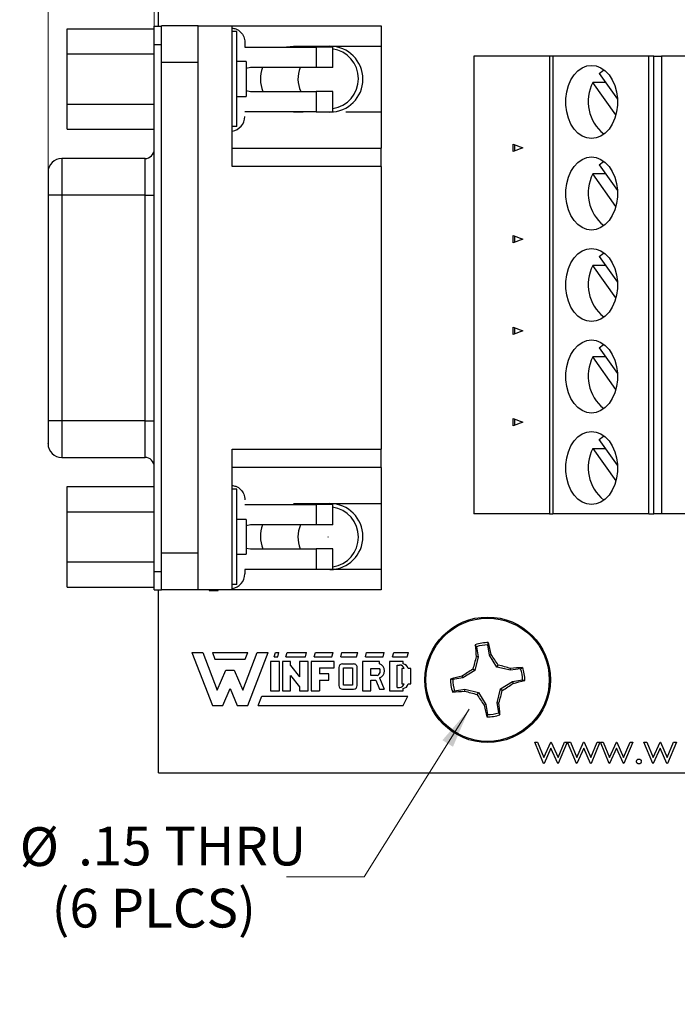
# Model space of a CAD drawing. Units: inches. Extents: x 0.1 to 16.9, y 0.1 to 10.9.
# Drawn here: x 9 to 11.1, y 5.4 to 8.6 of the extents above; entities that cross this region are included whole.
import ezdxf

# ---------------------------------------------------------------- set-up
doc = ezdxf.new("R2010")
doc.units = ezdxf.units.IN
doc.header["$MEASUREMENT"] = 0
doc.styles.add('SLDTEXTSTYLE0', font='TXT', dxfattribs={"width": 0.75})
doc.dimstyles.new('SLDDIMSTYLE1', dxfattribs={"dimtxt": 0.125, "dimasz": 0.13, "dimexe": 0, "dimexo": 0.0625, "dimgap": 0.03125, "dimtad": 0, "dimtih": 1, "dimtoh": 1, "dimlfac": 0.666667, "dimrnd": 1e-09, "dimzin": 12, "dimdsep": 46, "dimtxsty": 'SLDTEXTSTYLE0', "dimsah": 1, "dimcen": 0, "dimadec": 0, "dimazin": 3, "dimtfac": 1, "dimtofl": 0, "dimtmove": 0, "dimatfit": 3, "dimfxl": 0, "dimfrac": 2, "dimtolj": 1, "dimtzin": 12, "dimarcsym": 0})
doc.dimstyles.new('SLDDIMSTYLE3', dxfattribs={"dimtxt": 0.125, "dimasz": 0.13, "dimexe": 0, "dimexo": 0.0625, "dimgap": 0.03125, "dimtad": 0, "dimtih": 1, "dimtoh": 1, "dimlfac": 0.666667, "dimrnd": 1e-09, "dimzin": 12, "dimdsep": 46, "dimtxsty": 'SLDTEXTSTYLE0', "dimsah": 1, "dimcen": 0.09, "dimadec": 0, "dimazin": 3, "dimtfac": 1, "dimtofl": 0, "dimtmove": 0, "dimatfit": 3, "dimfxl": 0, "dimfrac": 2, "dimtolj": 1, "dimtzin": 12, "dimarcsym": 0})

# ---------------------------------------------------------------- blocks, each defined once
blk = doc.blocks.new('_D_1')
at = {"color": 8, "linetype": 'Continuous', "lineweight": 18}
for p, q in [((10.4457, 6.3431), (10.1071, 5.8027)), ((10.1071, 5.8027), (9.8571, 5.8027))]:
    blk.add_line(p, q, dxfattribs=at)
blk.add_solid([(10.4457, 6.3431), (10.3597, 6.2435), (10.3936, 6.2223)], dxfattribs=at)
at = {"color": 8, "linetype": 'Continuous', "lineweight": 18, "char_height": 0.125, "attachment_point": 1, "style": 'SLDTEXTSTYLE0'}
for s, insert in [('%%c', (8.9962, 5.9625)), ('.15', (9.1847, 5.9644)), ('THRU', (9.4625, 5.9644)), ('(6 PLCS)', (9.099, 5.7641))]:
    blk.add_mtext(s, dxfattribs=dict(at, insert=insert))
blk = doc.blocks.new('_D_3')
at = {"color": 8, "linetype": 'Continuous', "lineweight": 18}
for p, q in [((9.4301, 8.5384), (9.4301, 10.047)), ((13.0436, 9.1884), (13.0436, 10.047)), ((9.4301, 9.922), (10.5748, 9.922)), ((13.0436, 9.922), (12.0128, 9.922))]:
    blk.add_line(p, q, dxfattribs=at)
for points in [[(9.4301, 9.922), (9.5601, 9.902), (9.5601, 9.942)], [(13.0436, 9.922), (12.9136, 9.942), (12.9136, 9.902)]]:
    blk.add_solid(points, dxfattribs=at)
at = {"color": 8, "linetype": 'Continuous', "lineweight": 18, "char_height": 0.125, "attachment_point": 1, "style": 'SLDTEXTSTYLE0'}
for s, insert in [('2.41', (10.5748, 9.984)), ('CONNECTOR', (10.9449, 9.984))]:
    blk.add_mtext(s, dxfattribs=dict(at, insert=insert))
blk = doc.blocks.new('_D_8')
at = {"color": 8, "linetype": 'Continuous', "lineweight": 18}
for p, q in [((9.0875, 8.0521), (9.0875, 10.285)), ((13.0436, 9.1884), (13.0436, 10.285)), ((9.0875, 10.16), (10.9749, 10.16)), ((13.0436, 10.16), (11.6126, 10.16))]:
    blk.add_line(p, q, dxfattribs=at)
for points in [[(9.0875, 10.16), (9.2175, 10.14), (9.2175, 10.18)], [(13.0436, 10.16), (12.9136, 10.18), (12.9136, 10.14)]]:
    blk.add_solid(points, dxfattribs=at)
at = {"color": 8, "linetype": 'Continuous', "lineweight": 18, "char_height": 0.125, "attachment_point": 1, "style": 'SLDTEXTSTYLE0'}
for s, insert in [('2.64', (10.9749, 10.2219)), ('TYP', (11.3451, 10.2219))]:
    blk.add_mtext(s, dxfattribs=dict(at, insert=insert))

msp = doc.modelspace()

# ---------------------------------------------------------------- linework, layer by layer
at = {"color": 7, "linetype": 'Continuous', "lineweight": 25}
for p, q in [((9.4436, 8.5474), (9.4436, 9.1384)), ((9.4301, 8.4884), (9.4301, 8.5474)), ((9.4301, 8.5474), (9.4537, 8.5474)), ((9.5718, 8.548), (9.4537, 8.548)), ((9.4537, 8.548), (9.4537, 8.5474)), ((9.5718, 8.4299), (9.5718, 8.548)), ((9.5718, 8.548), (9.681, 8.548)), ((9.681, 8.548), (10.1623, 8.548)), ((9.681, 8.0945), (9.681, 8.548)), ((10.1623, 8.548), (10.1623, 8.4825)), ((9.1488, 8.539), (9.4301, 8.539)), ((9.1488, 8.458), (9.1488, 8.539)), ((9.6968, 8.5306), (9.681, 8.5306)), ((9.6968, 8.2235), (9.6968, 8.5306)), ((9.4301, 6.7876), (9.4301, 8.4884)), ((9.4301, 8.4884), (9.4537, 8.4884)), ((9.4537, 6.7876), (9.4537, 8.4884)), ((9.7224, 8.4949), (9.7224, 8.4801)), ((9.8789, 8.4825), (10.1623, 8.4825)), ((10.1623, 8.4825), (10.1623, 8.2699)), ((9.1488, 8.458), (9.4301, 8.458)), ((9.1488, 8.296), (9.1488, 8.458)), ((9.7224, 8.4801), (9.9527, 8.4801)), ((9.9527, 8.4801), (9.9527, 8.4137)), ((10.0058, 8.4137), (10.0058, 8.4801)), ((9.5718, 8.4299), (9.4537, 8.4299)), ((9.5718, 6.8466), (9.5718, 8.4299)), ((9.7268, 8.4333), (9.6968, 8.4333)), ((9.7268, 8.4333), (9.7268, 8.3208)), ((10.4609, 8.4504), (10.4609, 6.974)), ((10.705, 8.4504), (10.4609, 8.4504)), ((10.705, 8.4504), (10.705, 6.974)), ((10.7154, 8.4504), (10.705, 8.4504)), ((10.7154, 8.4504), (10.7154, 6.974)), ((11.0255, 8.4504), (10.7154, 8.4504)), ((11.0255, 6.974), (11.0255, 8.4504)), ((11.0418, 8.4504), (11.0255, 8.4504)), ((11.0418, 6.974), (11.0418, 8.4504)), ((11.0418, 8.4504), (11.0662, 8.4504)), ((11.0662, 8.4504), (11.0662, 6.974)), ((11.2888, 8.4504), (11.0662, 8.4504)), ((9.7401, 8.4137), (9.7268, 8.411)), ((9.9527, 8.4137), (9.7401, 8.4137)), ((10.8654, 8.395), (10.9239, 8.3122)), ((10.886, 8.3658), (10.8447, 8.3658)), ((10.9188, 8.261), (10.8447, 8.3658)), ((9.7268, 8.3396), (9.7401, 8.3369)), ((9.7401, 8.3369), (9.9527, 8.3369)), ((9.9527, 8.3369), (9.9527, 8.2705)), ((10.0058, 8.2705), (10.0058, 8.3369)), ((9.1488, 8.296), (9.4301, 8.296)), ((9.1488, 8.215), (9.1488, 8.296)), ((9.6968, 8.3208), (9.7268, 8.3208)), ((9.9527, 8.2705), (9.7224, 8.2705)), ((9.9103, 8.2699), (9.8789, 8.2699)), ((9.9527, 8.2705), (10.0058, 8.2705)), ((10.1623, 8.2699), (10.0482, 8.2699)), ((10.1623, 8.2699), (10.1623, 8.1535)), ((9.1488, 8.215), (9.4301, 8.215)), ((9.6968, 8.2235), (9.681, 8.2235)), ((10.5881, 8.1433), (10.5881, 8.167)), ((10.5881, 8.167), (10.6194, 8.1551)), ((10.5922, 8.1654), (10.5922, 8.1449)), ((9.681, 8.1535), (10.1623, 8.1535)), ((10.1623, 8.0945), (10.1623, 8.1535)), ((10.6194, 8.1551), (10.5881, 8.1433)), ((9.4005, 8.1202), (9.1318, 8.1202)), ((10.1623, 8.0945), (9.681, 8.0945)), ((10.1623, 8.0945), (10.1623, 7.1821)), ((10.886, 8.0705), (10.8447, 8.0705)), ((10.9188, 7.9657), (10.8447, 8.0705)), ((10.8654, 8.0997), (10.9239, 8.0169)), ((9.0875, 8.0664), (9.0875, 7.9719)), ((9.0875, 8.0021), (9.0875, 7.2739)), ((9.1318, 8.0021), (9.0875, 8.0021)), ((9.1318, 8.0021), (9.1318, 7.2739)), ((9.4005, 8.0021), (9.1318, 8.0021)), ((9.4005, 7.2739), (9.4005, 8.0021)), ((9.4005, 8.0021), (9.4301, 8.0021)), ((9.0875, 7.9719), (9.0875, 7.3046)), ((10.5881, 7.848), (10.5881, 7.8717)), ((10.5881, 7.8717), (10.6194, 7.8599)), ((10.6194, 7.8599), (10.5881, 7.848)), ((10.5922, 7.8701), (10.5922, 7.8496)), ((10.8654, 7.8045), (10.9239, 7.7216)), ((10.886, 7.7752), (10.8447, 7.7752)), ((10.9188, 7.6704), (10.8447, 7.7752)), ((10.5881, 7.5527), (10.5881, 7.5765)), ((10.5881, 7.5765), (10.6194, 7.5646)), ((10.6194, 7.5646), (10.5881, 7.5527)), ((10.5922, 7.5749), (10.5922, 7.5543)), ((10.8654, 7.5092), (10.9239, 7.4263)), ((10.886, 7.48), (10.8447, 7.48)), ((10.9188, 7.3751), (10.8447, 7.48)), ((9.0875, 7.3046), (9.0875, 7.2172)), ((10.5881, 7.2574), (10.5881, 7.2812)), ((10.5881, 7.2812), (10.6194, 7.2693)), ((10.5922, 7.2796), (10.5922, 7.259)), ((9.1318, 7.2739), (9.0875, 7.2739)), ((9.4005, 7.2739), (9.1318, 7.2739)), ((9.4005, 7.2739), (9.4301, 7.2739)), ((10.6194, 7.2693), (10.5881, 7.2574)), ((10.9239, 7.1311), (10.8654, 7.2139)), ((9.681, 6.7285), (9.681, 7.1821)), ((9.681, 7.1821), (10.1623, 7.1821)), ((10.1623, 7.123), (10.1623, 7.1821)), ((10.8447, 7.1847), (10.886, 7.1847)), ((10.8447, 7.1847), (10.9188, 7.0799)), ((9.1318, 7.1558), (9.4005, 7.1558)), ((10.1623, 7.123), (9.681, 7.123)), ((10.1623, 7.123), (10.1623, 7.0067)), ((9.1488, 6.9805), (9.1488, 7.0615)), ((9.1488, 7.0615), (9.4301, 7.0615)), ((9.6968, 7.0531), (9.681, 7.0531)), ((9.6968, 6.746), (9.6968, 7.0531)), ((9.7224, 7.0043), (9.9527, 7.0043)), ((9.8789, 7.0067), (10.1623, 7.0067)), ((9.9527, 7.0043), (9.9527, 6.9379)), ((10.0058, 7.0043), (9.9527, 7.0043)), ((10.0058, 6.9379), (10.0058, 7.0043)), ((10.1623, 7.0067), (10.1623, 6.7941)), ((9.1488, 6.9805), (9.4301, 6.9805)), ((9.1488, 6.8185), (9.1488, 6.9805)), ((10.705, 6.974), (10.4609, 6.974)), ((10.705, 6.974), (10.7154, 6.974)), ((11.0255, 6.974), (10.7154, 6.974)), ((11.0255, 6.974), (11.0418, 6.974)), ((11.0662, 6.974), (11.0418, 6.974)), ((11.2888, 6.974), (11.0662, 6.974)), ((9.7268, 6.9558), (9.6968, 6.9558)), ((9.7268, 6.9558), (9.7268, 6.8433)), ((9.9527, 6.9379), (9.7401, 6.9379)), ((9.5718, 6.8466), (9.4537, 6.8466)), ((9.5718, 6.7285), (9.5718, 6.8466)), ((9.6968, 6.8433), (9.7268, 6.8433)), ((9.7401, 6.8611), (9.9527, 6.8611)), ((9.9527, 6.8611), (9.9527, 6.7947)), ((10.0058, 6.7947), (10.0058, 6.8611)), ((9.1488, 6.7375), (9.1488, 6.8185)), ((9.1488, 6.8185), (9.4301, 6.8185)), ((9.4301, 6.7285), (9.4301, 6.7876)), ((9.4301, 6.7876), (9.4537, 6.7876)), ((9.7224, 6.7947), (9.7224, 6.7799)), ((9.9527, 6.7947), (9.7224, 6.7947)), ((9.8789, 6.7941), (9.8677, 6.7947)), ((10.1623, 6.7941), (9.8789, 6.7941)), ((10.1623, 6.7941), (10.1623, 6.7285)), ((9.1488, 6.7375), (9.4301, 6.7375)), ((9.6968, 6.746), (9.681, 6.746)), ((9.4301, 6.7285), (9.4537, 6.7285)), ((9.4436, 6.1384), (9.4436, 6.7285)), ((9.5718, 6.7285), (9.4537, 6.7285)), ((9.681, 6.7285), (9.5718, 6.7285)), ((9.6072, 6.7285), (9.6072, 6.7268)), ((9.6072, 6.7268), (9.6368, 6.7268)), ((9.6368, 6.7268), (9.6368, 6.7285)), ((10.1623, 6.7285), (9.681, 6.7285)), ((10.4696, 6.5449), (10.4657, 6.5514)), ((10.4696, 6.5449), (10.4748, 6.5124)), ((10.5113, 6.5183), (10.506, 6.5508)), ((9.5512, 6.5259), (9.6176, 6.355)), ((9.5512, 6.5259), (9.5873, 6.5259)), ((9.5873, 6.5259), (9.6328, 6.4044)), ((9.6176, 6.5259), (9.7315, 6.5259)), ((9.6176, 6.5259), (9.6252, 6.505)), ((9.7164, 6.4044), (9.7619, 6.5259)), ((9.7239, 6.505), (9.7315, 6.5259)), ((9.7315, 6.355), (9.798, 6.5259)), ((9.7619, 6.5259), (9.798, 6.5259)), ((9.817, 6.5126), (9.8208, 6.5259)), ((9.8208, 6.5259), (9.8322, 6.5259)), ((9.8284, 6.5126), (9.8322, 6.5259)), ((9.8549, 6.5126), (9.8587, 6.5259)), ((9.8587, 6.5259), (9.9214, 6.5259)), ((9.9176, 6.5126), (9.9214, 6.5259)), ((9.9461, 6.5126), (9.9499, 6.5259)), ((9.9499, 6.5259), (10.0068, 6.5259)), ((10.003, 6.5126), (10.0068, 6.5259)), ((10.0315, 6.5126), (10.0353, 6.5259)), ((10.0353, 6.5259), (10.0865, 6.5259)), ((10.0828, 6.5126), (10.0865, 6.5259)), ((10.1112, 6.5126), (10.115, 6.5259)), ((10.115, 6.5259), (10.172, 6.5259)), ((10.1682, 6.5126), (10.172, 6.5259)), ((10.1986, 6.5126), (10.2024, 6.5259)), ((10.2024, 6.5259), (10.2498, 6.5259)), ((10.246, 6.5126), (10.2498, 6.5259)), ((10.5113, 6.5183), (10.5169, 6.5204)), ((10.5351, 6.4795), (10.5113, 6.5183)), ((9.6252, 6.505), (9.7239, 6.505)), ((9.8056, 6.4974), (9.8056, 6.4025)), ((9.8341, 6.4974), (9.8056, 6.4974)), ((9.817, 6.5126), (9.8284, 6.5126)), ((9.8341, 6.4025), (9.8341, 6.4974)), ((9.8435, 6.4974), (9.8435, 6.4025)), ((9.8701, 6.4974), (9.8435, 6.4974)), ((9.8549, 6.5126), (9.9176, 6.5126)), ((9.8701, 6.4849), (9.8701, 6.4974)), ((9.8701, 6.4849), (9.8986, 6.4479)), ((9.9271, 6.4974), (9.8986, 6.4974)), ((9.8986, 6.4974), (9.8986, 6.4479)), ((9.9271, 6.4025), (9.9271, 6.4974)), ((9.9366, 6.4974), (9.9366, 6.4025)), ((10.0106, 6.4974), (9.9366, 6.4974)), ((9.9461, 6.5126), (10.003, 6.5126)), ((10.0106, 6.4765), (10.0106, 6.4974)), ((10.0315, 6.5126), (10.0828, 6.5126)), ((10.0372, 6.4898), (10.0731, 6.4895)), ((10.1017, 6.4974), (10.1017, 6.4025)), ((10.1568, 6.4974), (10.1017, 6.4974)), ((10.1112, 6.5126), (10.1682, 6.5126)), ((10.1568, 6.4898), (10.1568, 6.4974)), ((10.1891, 6.4974), (10.1891, 6.4025)), ((10.2327, 6.4974), (10.1891, 6.4974)), ((10.1986, 6.5126), (10.246, 6.5126)), ((10.2137, 6.486), (10.2213, 6.486)), ((10.2137, 6.4139), (10.2137, 6.486)), ((10.2327, 6.4897), (10.2327, 6.4974)), ((10.4748, 6.5124), (10.4643, 6.4681)), ((10.4748, 6.5124), (10.4688, 6.5127)), ((10.5351, 6.4795), (10.5397, 6.4859)), ((9.6328, 6.4044), (9.6613, 6.4689)), ((9.6613, 6.4689), (9.6879, 6.4689)), ((9.6879, 6.4689), (9.7164, 6.4044)), ((9.8701, 6.4526), (9.8986, 6.4151)), ((9.8701, 6.4025), (9.8701, 6.4526)), ((9.9632, 6.4765), (10.0106, 6.4765)), ((9.9632, 6.4765), (9.9632, 6.4575)), ((9.9935, 6.4575), (9.9632, 6.4575)), ((9.9935, 6.4367), (9.9935, 6.4575)), ((10.0258, 6.4784), (10.0258, 6.4196)), ((10.041, 6.4765), (10.0695, 6.4765)), ((10.041, 6.4215), (10.041, 6.4765)), ((10.0695, 6.4765), (10.0695, 6.4215)), ((10.0847, 6.4196), (10.0847, 6.4765)), ((10.1283, 6.4746), (10.1568, 6.4746)), ((10.1283, 6.4518), (10.1283, 6.4746)), ((10.1492, 6.4518), (10.1283, 6.4518)), ((10.2289, 6.4746), (10.2289, 6.4253)), ((10.236, 6.4746), (10.2289, 6.4746)), ((10.2574, 6.4746), (10.2493, 6.4746)), ((10.2574, 6.4253), (10.2574, 6.4746)), ((10.4255, 6.4443), (10.4234, 6.4499)), ((10.4643, 6.4681), (10.4255, 6.4443)), ((10.4643, 6.4681), (10.4579, 6.4727)), ((10.5794, 6.469), (10.5351, 6.4795)), ((10.5794, 6.469), (10.5796, 6.475)), ((10.6119, 6.4742), (10.5794, 6.469)), ((10.6119, 6.4742), (10.6184, 6.4781)), ((9.9632, 6.4367), (9.9632, 6.4025)), ((9.9632, 6.4367), (9.9935, 6.4367)), ((10.0695, 6.4215), (10.041, 6.4215)), ((10.1283, 6.4025), (10.1283, 6.4367)), ((10.1283, 6.4367), (10.1451, 6.4367)), ((10.1451, 6.4367), (10.1568, 6.4082)), ((10.1569, 6.4447), (10.172, 6.4082)), ((10.2289, 6.4253), (10.236, 6.4253)), ((10.2494, 6.4253), (10.2574, 6.4253)), ((10.4255, 6.4443), (10.393, 6.439)), ((10.5465, 6.4087), (10.5853, 6.4325)), ((10.5853, 6.4325), (10.6178, 6.4378)), ((10.5853, 6.4325), (10.5874, 6.4269)), ((9.6518, 6.355), (9.6746, 6.4101)), ((9.6746, 6.4101), (9.6974, 6.355)), ((9.8056, 6.4025), (9.8341, 6.4025)), ((9.8435, 6.4025), (9.8701, 6.4025)), ((9.8986, 6.4151), (9.8986, 6.4025)), ((9.8986, 6.4025), (9.9271, 6.4025)), ((9.9366, 6.4025), (9.9632, 6.4025)), ((10.0372, 6.4082), (10.0733, 6.4082)), ((10.1017, 6.4025), (10.1283, 6.4025)), ((10.1568, 6.4082), (10.172, 6.4082)), ((10.1891, 6.4025), (10.2327, 6.4025)), ((10.2137, 6.4139), (10.2213, 6.4139)), ((10.2327, 6.4025), (10.2327, 6.4103)), ((10.3989, 6.4026), (10.3924, 6.3988)), ((10.3989, 6.4026), (10.4314, 6.4078)), ((10.4314, 6.4078), (10.4311, 6.4018)), ((10.4314, 6.4078), (10.4757, 6.3973)), ((10.4757, 6.3973), (10.4711, 6.3909)), ((10.4757, 6.3973), (10.4995, 6.3585)), ((10.536, 6.3644), (10.5465, 6.4087)), ((10.5465, 6.4087), (10.5529, 6.4041)), ((9.6176, 6.355), (9.6518, 6.355)), ((9.6974, 6.355), (9.7315, 6.355)), ((9.7657, 6.355), (9.7771, 6.3854)), ((9.7657, 6.355), (10.2327, 6.355)), ((9.7771, 6.3854), (10.2479, 6.3854)), ((10.2327, 6.355), (10.2479, 6.3854)), ((10.4995, 6.3585), (10.4939, 6.3564)), ((10.4995, 6.3585), (10.5048, 6.326)), ((10.536, 6.3644), (10.542, 6.3642)), ((10.5412, 6.3319), (10.536, 6.3644)), ((10.5412, 6.3319), (10.545, 6.3254)), ((10.6574, 6.2367), (10.6665, 6.2367)), ((10.6858, 6.1682), (10.6574, 6.2367)), ((10.6665, 6.2367), (10.6869, 6.1874)), ((10.6869, 6.1874), (10.7092, 6.2367)), ((10.7092, 6.2367), (10.7107, 6.2367)), ((10.7107, 6.2367), (10.7326, 6.1874)), ((10.7326, 6.1874), (10.7532, 6.2367)), ((10.762, 6.2367), (10.7334, 6.1682)), ((10.7532, 6.2367), (10.762, 6.2367)), ((10.7632, 6.2367), (10.7722, 6.2367)), ((10.7916, 6.1682), (10.7632, 6.2367)), ((10.7722, 6.2367), (10.7927, 6.1874)), ((10.7927, 6.1874), (10.815, 6.2367)), ((10.815, 6.2367), (10.8164, 6.2367)), ((10.8164, 6.2367), (10.8383, 6.1874)), ((10.8383, 6.1874), (10.8589, 6.2367)), ((10.8678, 6.2367), (10.8391, 6.1682)), ((10.8589, 6.2367), (10.8678, 6.2367)), ((10.8974, 6.1682), (10.869, 6.2367)), ((10.869, 6.2367), (10.878, 6.2367)), ((10.878, 6.2367), (10.8984, 6.1874)), ((10.8984, 6.1874), (10.9208, 6.2367)), ((10.9208, 6.2367), (10.9222, 6.2367)), ((10.9222, 6.2367), (10.9441, 6.1874)), ((10.9441, 6.1874), (10.9647, 6.2367)), ((10.9735, 6.2367), (10.9449, 6.1682)), ((10.9647, 6.2367), (10.9735, 6.2367)), ((11.038, 6.1682), (11.0096, 6.2367)), ((11.0096, 6.2367), (11.0186, 6.2367)), ((11.0186, 6.2367), (11.039, 6.1874)), ((11.039, 6.1874), (11.0614, 6.2367)), ((11.0614, 6.2367), (11.0628, 6.2367)), ((11.0628, 6.2367), (11.0847, 6.1874)), ((11.0847, 6.1874), (11.1053, 6.2367)), ((11.1142, 6.2367), (11.0855, 6.1682)), ((11.1053, 6.2367), (11.1142, 6.2367)), ((10.7097, 6.2175), (10.6874, 6.1682)), ((10.7316, 6.1682), (10.7097, 6.2175)), ((10.8155, 6.2175), (10.7931, 6.1682)), ((10.8374, 6.1682), (10.8155, 6.2175)), ((10.9213, 6.2175), (10.8989, 6.1682)), ((10.9432, 6.1682), (10.9213, 6.2175)), ((11.0619, 6.2175), (11.0395, 6.1682)), ((11.0838, 6.1682), (11.0619, 6.2175)), ((10.6874, 6.1682), (10.6858, 6.1682)), ((10.7334, 6.1682), (10.7316, 6.1682)), ((10.7931, 6.1682), (10.7916, 6.1682)), ((10.8391, 6.1682), (10.8374, 6.1682)), ((10.8989, 6.1682), (10.8974, 6.1682)), ((10.9449, 6.1682), (10.9432, 6.1682)), ((11.0395, 6.1682), (11.038, 6.1682)), ((11.0855, 6.1682), (11.0838, 6.1682)), ((9.4436, 6.1384), (13.0436, 6.1384))]:
    msp.add_line(p, q, dxfattribs=at)
at = {"color": 8, "linetype": 'Continuous', "lineweight": 25}
for p, q in [((9.1318, 8.1202), (9.1318, 8.0021)), ((9.4005, 8.0021), (9.4005, 8.1202)), ((9.1318, 7.2739), (9.1318, 7.1558)), ((9.4005, 7.1558), (9.4005, 7.2739))]:
    msp.add_line(p, q, dxfattribs=at)
at = {"color": 7, "linetype": 'Continuous', "lineweight": 25, "flags": 128}
for points in [[(9.8566, 8.4801), (9.8581, 8.4804), (9.8789, 8.4825)], [(10.8407, 8.1847), (10.8253, 8.1867), (10.8105, 8.1926), (10.7967, 8.2024), (10.7844, 8.2155), (10.774, 8.2316), (10.7659, 8.2501), (10.7604, 8.2705), (10.7575, 8.2919), (10.7575, 8.3137), (10.7604, 8.3351), (10.7659, 8.3554), (10.774, 8.374), (10.7844, 8.3901), (10.7967, 8.4032), (10.8105, 8.4129), (10.8253, 8.4189), (10.8407, 8.4209), (10.856, 8.4189), (10.8709, 8.4129), (10.8847, 8.4032), (10.897, 8.3901), (10.9073, 8.374), (10.9155, 8.3554), (10.921, 8.3351), (10.9239, 8.3137), (10.9239, 8.2919), (10.921, 8.2705), (10.9155, 8.2501), (10.9073, 8.2316), (10.897, 8.2155), (10.8847, 8.2024), (10.8709, 8.1926), (10.856, 8.1867), (10.8407, 8.1847)], [(10.8654, 8.395), (10.8791, 8.4056), (10.8798, 8.4061)], [(10.8407, 7.8894), (10.8253, 7.8914), (10.8105, 7.8974), (10.7967, 7.9071), (10.7844, 7.9202), (10.774, 7.9363), (10.7659, 7.9549), (10.7604, 7.9752), (10.7575, 7.9966), (10.7575, 8.0184), (10.7604, 8.0398), (10.7659, 8.0601), (10.774, 8.0787), (10.7844, 8.0948), (10.7967, 8.1079), (10.8105, 8.1176), (10.8253, 8.1236), (10.8407, 8.1256), (10.856, 8.1236), (10.8709, 8.1176), (10.8847, 8.1079), (10.897, 8.0948), (10.9073, 8.0787), (10.9155, 8.0601), (10.921, 8.0398), (10.9239, 8.0184), (10.9239, 7.9966), (10.921, 7.9752), (10.9155, 7.9549), (10.9073, 7.9363), (10.897, 7.9202), (10.8847, 7.9071), (10.8709, 7.8974), (10.856, 7.8914), (10.8407, 7.8894)], [(10.8654, 8.0997), (10.8791, 8.1103), (10.8798, 8.1108)], [(10.8407, 7.5941), (10.8253, 7.5961), (10.8105, 7.6021), (10.7967, 7.6118), (10.7844, 7.6249), (10.774, 7.641), (10.7659, 7.6596), (10.7604, 7.6799), (10.7575, 7.7013), (10.7575, 7.7231), (10.7604, 7.7445), (10.7659, 7.7649), (10.774, 7.7834), (10.7844, 7.7995), (10.7967, 7.8126), (10.8105, 7.8224), (10.8253, 7.8283), (10.8407, 7.8303), (10.856, 7.8283), (10.8709, 7.8224), (10.8847, 7.8126), (10.897, 7.7995), (10.9073, 7.7834), (10.9155, 7.7649), (10.921, 7.7445), (10.9239, 7.7231), (10.9239, 7.7013), (10.921, 7.6799), (10.9155, 7.6596), (10.9073, 7.641), (10.897, 7.6249), (10.8847, 7.6118), (10.8709, 7.6021), (10.856, 7.5961), (10.8407, 7.5941)], [(10.8654, 7.8045), (10.8791, 7.815), (10.8798, 7.8155)], [(10.8407, 7.2988), (10.8253, 7.3009), (10.8105, 7.3068), (10.7967, 7.3165), (10.7844, 7.3297), (10.774, 7.3458), (10.7659, 7.3643), (10.7604, 7.3846), (10.7575, 7.4061), (10.7575, 7.4278), (10.7604, 7.4493), (10.7659, 7.4696), (10.774, 7.4881), (10.7844, 7.5042), (10.7967, 7.5174), (10.8105, 7.5271), (10.8253, 7.533), (10.8407, 7.5351), (10.856, 7.533), (10.8709, 7.5271), (10.8847, 7.5174), (10.897, 7.5042), (10.9073, 7.4881), (10.9155, 7.4696), (10.921, 7.4493), (10.9239, 7.4278), (10.9239, 7.4061), (10.921, 7.3846), (10.9155, 7.3643), (10.9073, 7.3458), (10.897, 7.3297), (10.8847, 7.3165), (10.8709, 7.3068), (10.856, 7.3009), (10.8407, 7.2988)], [(10.8654, 7.5092), (10.8791, 7.5198), (10.8798, 7.5202)], [(10.8407, 7.0036), (10.8253, 7.0056), (10.8105, 7.0115), (10.7967, 7.0213), (10.7844, 7.0344), (10.774, 7.0505), (10.7659, 7.069), (10.7604, 7.0894), (10.7575, 7.1108), (10.7575, 7.1326), (10.7604, 7.154), (10.7659, 7.1743), (10.774, 7.1929), (10.7844, 7.209), (10.7967, 7.2221), (10.8105, 7.2318), (10.8253, 7.2378), (10.8407, 7.2398), (10.856, 7.2378), (10.8709, 7.2318), (10.8847, 7.2221), (10.897, 7.209), (10.9073, 7.1929), (10.9155, 7.1743), (10.921, 7.154), (10.9239, 7.1326), (10.9239, 7.1108), (10.921, 7.0894), (10.9155, 7.069), (10.9073, 7.0505), (10.897, 7.0344), (10.8847, 7.0213), (10.8709, 7.0115), (10.856, 7.0056), (10.8407, 7.0036)], [(10.8654, 7.2139), (10.8791, 7.2245), (10.8798, 7.225)], [(9.7401, 6.9379), (9.727, 6.9356), (9.7268, 6.9355)], [(9.7268, 6.8635), (9.727, 6.8634), (9.7401, 6.8611)]]:
    msp.add_lwpolyline(points, dxfattribs=at)
at = {"color": 7, "linetype": 'Continuous', "lineweight": 25}
for centre, radius in [((9.9911, 6.8989), 0.000295), ((10.5054, 6.4384), 0.2025), ((10.5054, 6.4384), 0.1988)]:
    msp.add_circle(centre, radius, dxfattribs=at)
for centre, radius, start, end in [((9.997, 8.3762), 0.1063, 270, 90), ((9.9911, 8.3779), 0.0975, 0, 82.138), ((9.8789, 8.3762), 0.1063, 159.3427, 201.6814), ((9.9911, 8.3779), 0.0975, 158.4811, 204.8721), ((9.9911, 8.3779), 0.0975, 278.7097, 0), ((10.9635, 8.304), 0.1339, 152.5276, 231.3399), ((9.6751, 8.2557), 0.0472, 277.3269, 0), ((9.4005, 8.1497), 0.0295, 270, 0), ((9.1318, 8.0759), 0.0443, 90, 180), ((10.9635, 8.0087), 0.1339, 152.5276, 231.3399), ((10.9635, 7.7135), 0.1339, 152.5276, 231.3399), ((10.9635, 7.4182), 0.1339, 152.5276, 231.3399), ((9.1318, 7.2001), 0.0443, 180, 270), ((10.9635, 7.1229), 0.1339, 152.5276, 231.3399), ((9.4005, 7.1263), 0.0295, 0, 90), ((9.997, 6.9004), 0.1063, 270, 90), ((9.9911, 6.8989), 0.0975, 0, 81.7503), ((9.8789, 6.9004), 0.1063, 159.3427, 201.6814), ((9.9911, 6.8989), 0.0975, 156.437, 202.808), ((9.9911, 6.8989), 0.0975, 278.7097, 0), ((9.6751, 6.7799), 0.0472, 277.1808, 0), ((10.5054, 6.4384), 0.1198, 88.9092, 109.3366), ((11.4828, 6.6124), 1.0189, 183.4294, 185.6155), ((10.5054, 6.4384), 0.1124, 89.6749, 108.5709), ((9.5227, 6.2976), 1.0189, 12.6303, 14.8164), ((9.4562, 5.7939), 1.2856, 32.5618, 34.4058), ((10.0372, 6.4784), 0.0114, 90, 180), ((10.0734, 6.4781), 0.0114, 352.1342, 91.5935), ((10.1495, 6.4672), 0.0237, 288.3288, 72.039), ((10.2213, 6.4708), 0.0152, 14.4775, 90), ((10.2308, 6.471), 0.0188, 11.0624, 84.2024), ((11.7037, 6.1548), 1.2856, 163.84, 165.684), ((10.2218, 5.2401), 1.2856, 73.84, 75.684), ((10.1442, 6.4662), 0.0152, 289.2042, 33.9259), ((10.6462, 5.4557), 1.0189, 102.6303, 104.8164), ((11.1499, 5.3892), 1.2856, 122.5618, 124.4058), ((10.6793, 5.461), 1.0189, 93.4294, 95.6155), ((10.5054, 6.4384), 0.1124, 359.6749, 18.5709), ((10.5054, 6.4384), 0.1198, 358.9092, 19.3366), ((10.0372, 6.4196), 0.0114, 180, 270), ((10.0733, 6.4196), 0.0114, 270, 0), ((10.2213, 6.4291), 0.0152, 270, 345.5225), ((10.231, 6.4291), 0.0188, 275.2133, 348.3443), ((10.5054, 6.4384), 0.1198, 178.9092, 199.3366), ((10.5054, 6.4384), 0.1124, 179.6749, 198.5709), ((9.8609, 7.4876), 1.2856, 302.5618, 304.4058), ((10.3646, 7.4211), 1.0189, 282.6303, 284.8164), ((10.3315, 7.4158), 1.0189, 273.4294, 275.6155), ((10.789, 7.6367), 1.2856, 253.84, 255.684), ((11.5546, 7.0829), 1.2856, 212.5618, 214.4058), ((9.3071, 6.722), 1.2856, 343.84, 345.684), ((11.4881, 6.5792), 1.0189, 192.6303, 194.8164), ((9.528, 6.2645), 1.0189, 3.4294, 5.6155), ((10.5054, 6.4384), 0.1198, 268.9092, 289.3366), ((10.5054, 6.4384), 0.1124, 269.6749, 288.5709)]:
    msp.add_arc(centre, radius, start, end, dxfattribs=at)
for points in [[(9.4537, 8.4884), (9.4537, 8.4961), (9.4537, 8.5116), (9.4537, 8.5311), (9.4537, 8.5448), (9.4537, 8.5465), (9.4537, 8.5474)], [(10.0058, 8.4801), (10.0051, 8.4801), (10.0035, 8.4801), (9.9912, 8.4801), (9.9736, 8.4801), (9.9597, 8.4801), (9.9527, 8.4801)], [(10.0058, 8.4137), (10.0051, 8.4137), (10.0035, 8.4137), (9.9912, 8.4137), (9.9736, 8.4137), (9.9597, 8.4137), (9.9527, 8.4137)], [(10.0058, 8.3369), (10.0051, 8.3369), (10.0035, 8.3369), (9.9912, 8.3369), (9.9736, 8.3369), (9.9597, 8.3369), (9.9527, 8.3369)], [(10.0058, 6.9379), (10.0051, 6.9379), (10.0035, 6.9379), (9.9912, 6.9379), (9.9736, 6.9379), (9.9597, 6.9379), (9.9527, 6.9379)], [(10.0058, 6.8611), (10.0051, 6.8611), (10.0035, 6.8611), (9.9912, 6.8611), (9.9736, 6.8611), (9.9597, 6.8611), (9.9527, 6.8611)], [(9.4537, 6.7285), (9.4537, 6.7294), (9.4537, 6.7312), (9.4537, 6.7449), (9.4537, 6.7644), (9.4537, 6.7798), (9.4537, 6.7876)], [(10.0058, 6.7947), (10.0051, 6.7947), (10.0035, 6.7947), (9.9912, 6.7947), (9.9736, 6.7947), (9.9597, 6.7947), (9.9527, 6.7947)]]:
    msp.add_open_spline(points, degree=3, dxfattribs=at)
for points, knots in [([(9.681, 8.5409), (9.6852, 8.5404), (9.6955, 8.5391), (9.7093, 8.529), (9.7203, 8.5135), (9.7217, 8.5011), (9.7224, 8.4949)], [0, 0, 0, 0, 0.183309, 0.455539, 0.72777, 1, 1, 1, 1]), ([(9.0875, 8.0758), (9.0875, 8.0758), (9.0875, 8.0763), (9.0875, 8.0743), (9.0875, 8.069), (9.0875, 8.0592), (9.0875, 8.0469), (9.0875, 8.0365), (9.0875, 8.0304), (9.0875, 8.0294), (9.0875, 8.029), (9.0875, 8.0288), (9.0875, 8.0288), (9.0875, 8.0288), (9.0875, 8.0288), (9.0875, 8.0288), (9.0875, 8.0288), (9.0875, 8.0284), (9.0875, 8.0266), (9.0875, 8.018), (9.0875, 8.0092), (9.0875, 8.0021)], [0, 0, 0, 0, 0.007049, 0.139091, 0.294313, 0.443828, 0.589744, 0.733889, 0.751942, 0.760969, 0.763225, 0.763789, 0.764071, 0.764213, 0.764248, 0.764265, 0.764281, 0.764839, 0.773276, 0.815394, 1, 1, 1, 1]), ([(9.0875, 7.2739), (9.0875, 7.2688), (9.0875, 7.2585), (9.0875, 7.2434), (9.0875, 7.2316), (9.0875, 7.2241), (9.0875, 7.2206), (9.0875, 7.219), (9.0875, 7.2182), (9.0875, 7.2178), (9.0875, 7.2176), (9.0875, 7.2176), (9.0875, 7.2176), (9.0875, 7.2175), (9.0875, 7.2175), (9.0875, 7.2175), (9.0875, 7.2175), (9.0875, 7.217), (9.0875, 7.2134), (9.0875, 7.2071), (9.0875, 7.202), (9.0875, 7.1997), (9.0875, 7.2002), (9.0875, 7.2003)], [0, 0, 0, 0, 0.131778, 0.265661, 0.409719, 0.482139, 0.518873, 0.53724, 0.546424, 0.551015, 0.552163, 0.552737, 0.553024, 0.553167, 0.553203, 0.553214, 0.553411, 0.555349, 0.572174, 0.700224, 0.851475, 0.979372, 1, 1, 1, 1]), ([(9.681, 7.0652), (9.6852, 7.0646), (9.6955, 7.0633), (9.7093, 7.0532), (9.7203, 7.0377), (9.7217, 7.0253), (9.7224, 7.0191)], [0, 0, 0, 0, 0.183309, 0.455539, 0.72777, 1, 1, 1, 1]), ([(10.506, 6.5508), (10.5063, 6.5521), (10.5069, 6.5545), (10.5074, 6.557), (10.5077, 6.5581)], [0, 0, 0, 0, 0.531387, 1, 1, 1, 1]), ([(10.393, 6.439), (10.3917, 6.4393), (10.3893, 6.4399), (10.3868, 6.4404), (10.3857, 6.4407)], [0, 0, 0, 0, 0.531387, 1, 1, 1, 1]), ([(10.6178, 6.4378), (10.6191, 6.4375), (10.6215, 6.4369), (10.624, 6.4364), (10.6251, 6.4361)], [0, 0, 0, 0, 0.531387, 1, 1, 1, 1]), ([(10.5048, 6.326), (10.5045, 6.3247), (10.5039, 6.3223), (10.5034, 6.3198), (10.5031, 6.3187)], [0, 0, 0, 0, 0.531387, 1, 1, 1, 1]), ([(10.9856, 6.1748), (10.9856, 6.1753), (10.9856, 6.1763), (10.9861, 6.1778), (10.9868, 6.1792), (10.9878, 6.1804), (10.989, 6.1814), (10.9904, 6.1821), (10.9918, 6.1825), (10.9929, 6.1826), (10.9934, 6.1826)], [0, 0, 0, 0, 0.129097, 0.252046, 0.373905, 0.501038, 0.628171, 0.751376, 0.872426, 1, 1, 1, 1]), ([(10.9934, 6.167), (10.9929, 6.167), (10.9918, 6.1671), (10.9904, 6.1675), (10.989, 6.1682), (10.9878, 6.1692), (10.9868, 6.1704), (10.9861, 6.1718), (10.9856, 6.1733), (10.9856, 6.1743), (10.9856, 6.1748)], [0, 0, 0, 0, 0.1277566, 0.2494144, 0.3727965, 0.5001113, 0.6286099, 0.7506434, 0.8737684, 1, 1, 1, 1]), ([(10.9934, 6.1826), (10.9939, 6.1826), (10.9949, 6.1825), (10.9964, 6.1821), (10.9977, 6.1813), (10.9989, 6.1804), (10.9999, 6.1792), (11.0007, 6.1778), (11.0011, 6.1763), (11.0012, 6.1753), (11.0012, 6.1748)], [0, 0, 0, 0, 0.1275189, 0.2499859, 0.3717924, 0.4988704, 0.6259484, 0.7484917, 0.8709588, 1, 1, 1, 1]), ([(11.0012, 6.1748), (11.0012, 6.1743), (11.0011, 6.1733), (11.0007, 6.1718), (10.9999, 6.1704), (10.9989, 6.1692), (10.9977, 6.1682), (10.9964, 6.1675), (10.9949, 6.1671), (10.9939, 6.167), (10.9934, 6.167)], [0, 0, 0, 0, 0.126178, 0.248821, 0.37154, 0.499984, 0.627244, 0.749226, 0.872298, 1, 1, 1, 1])]:
    msp.add_open_spline(points, degree=3, knots=knots, dxfattribs=at)

# ---------------------------------------------------------------- dimensions: what is measured, and where the dimension line sits
at = {"color": 8, "linetype": 'Continuous', "lineweight": 18}
for base, p1, p2, text, picture, middle in [((13.0436, 10.16), (9.0875, 8.0021), (13.0436, 9.1384), '<> TYP', '_D_8', (11.2938, 10.16)), ((9.4301, 9.922), (13.0436, 9.1384), (9.4301, 8.4884), '<> CONNECTOR', '_D_3', (11.2938, 9.922))]:
    dim = msp.add_linear_dim(base=base, p1=p1, p2=p2, text=text, dimstyle='SLDDIMSTYLE3', dxfattribs=at)
    dim.commit()
    dim.dimension.update_dxf_attribs({"geometry": picture, "text_midpoint": middle, "dimtype": 160})
dim = msp.add_diameter_dim_2p(p1=(10.5651, 6.5337), p2=(10.4457, 6.3431), text='<> THRU\\P(6 PLCS)', dimstyle='SLDDIMSTYLE1', dxfattribs=at)
dim.commit()
dim.dimension.update_dxf_attribs({"geometry": '_D_1', "text_midpoint": (9.4266, 5.8027), "dimtype": 163})

doc.saveas('drawing.dxf')
